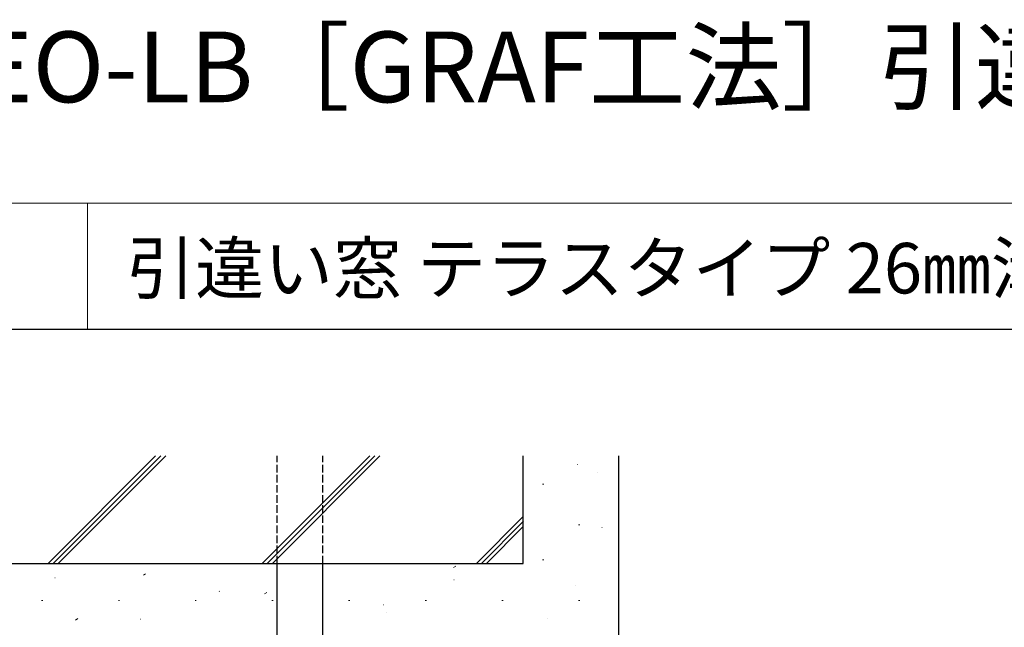
# Model space of a CAD drawing. Extents: x 0 to 875, y 545 to 1106.
# Drawn here: x 117 to 312, y 986 to 1106 of the extents above; entities that cross this region are included whole.
import ezdxf

# ---------------------------------------------------------------- set-up
doc = ezdxf.new("R2010")
doc.units = 0
doc.linetypes.add('YHIDDEN_1', pattern=[4, 3, -1])
for name, color, linetype, lineweight in [('USER1', 3, 'CONTINUOUS', 13), ('YKK_13', 4, 'CONTINUOUS', 30), ('YKK_ZWAK', 7, 'CONTINUOUS', 30), ('YSS_K', 3, 'CONTINUOUS', 13), ('YSS_KE', 3, 'CONTINUOUS', 30)]:
    doc.layers.add(name, color=color, linetype=linetype, lineweight=lineweight)

msp = doc.modelspace()

# ---------------------------------------------------------------- linework, layer by layer
at = {"layer": 'YKK_13', "linetype": 'YHIDDEN_1', "ltscale": 0.5}
for p, q in [((167.6, 998.7), (167.6, 1020)), ((176.6, 998.7), (176.6, 1020))]:
    msp.add_line(p, q, dxfattribs=at)
at = {"layer": 'YKK_13'}
for p, q in [((167.6, 979), (167.6, 998.7)), ((176.6, 979), (176.6, 998.7))]:
    msp.add_line(p, q, dxfattribs=at)
at = {"layer": 'YKK_ZWAK', "lineweight": 20}
for p, q in [((875, 1070), (0, 1070)), ((130, 1070), (130, 1045))]:
    msp.add_line(p, q, dxfattribs=at)
at = {"layer": 'YKK_ZWAK'}
msp.add_line((875, 1045), (0, 1045), dxfattribs=at)
at = {"layer": 'YSS_K', "linetype": 'Continuous'}
for p, q in [((122.19, 998.7), (143.49, 1020)), ((123.19, 998.7), (144.49, 1020)), ((124.19, 998.7), (145.49, 1020)), ((164.62, 998.7), (185.92, 1020)), ((165.62, 998.7), (186.92, 1020)), ((166.62, 998.7), (187.92, 1020)), ((227.02, 1018.27), (227.07, 1018.28)), ((231.08, 1016.77), (231.08, 1016.77)), ((220.17, 1014.38), (220.42, 1014.38)), ((207.04, 998.7), (216.3, 1007.96)), ((208.04, 998.7), (216.3, 1006.96)), ((216.3, 1006.99), (216.4, 1007.06)), ((209.04, 998.7), (216.3, 1005.96)), ((227.3, 1006.3), (227.55, 1006.3)), ((231.9, 1005.79), (231.95, 1005.81)), ((216.3, 1000.27), (216.35, 1000.28)), ((220.17, 999.42), (220.42, 999.42)), ((202.54, 997.88), (202.96, 998.16)), ((123.54, 995.83), (123.59, 995.84)), ((141.07, 996.37), (141.48, 996.65)), ((202.59, 995.41), (202.63, 995.43)), ((156.09, 993.15), (156.14, 993.16)), ((226.66, 994.26), (226.66, 994.26)), ((120.9, 991.35), (121.15, 991.35)), ((136.1, 991.35), (136.35, 991.35)), ((151.3, 991.35), (151.55, 991.35)), ((165.08, 992.68), (165.5, 992.95)), ((166.5, 991.35), (166.75, 991.35)), ((181.7, 991.35), (181.95, 991.35)), ((196.9, 991.35), (197.15, 991.35)), ((212.1, 991.35), (212.35, 991.35)), ((227.3, 991.35), (227.55, 991.35)), ((235.13, 992.73), (235.18, 992.75)), ((188.63, 990.47), (188.68, 990.49)), ((127.62, 987.47), (128.04, 987.75)), ((140.49, 987.62), (140.53, 987.64)), ((189.2, 989.05), (189.2, 989.05)), ((221.18, 987.79), (221.23, 987.81))]:
    msp.add_line(p, q, dxfattribs=at)
at = {"layer": 'YSS_KE'}
for p, q in [((216.3, 998.7), (216.3, 1020)), ((235.3, 971.74), (235.3, 1020)), ((86.3, 998.7), (216.3, 998.7))]:
    msp.add_line(p, q, dxfattribs=at)

# ---------------------------------------------------------------- texts
at = {"layer": 'USER1'}
for s, height, p in [('エピソードNEO-LB［GRAF工法］引違い窓（2枚建）', 14, (-1.43, 1089.98)), ('引違い窓 テラスタイプ 26㎜溝幅 S-4仕様', 10, (137.69, 1052.13))]:
    msp.add_text(s, height=height, dxfattribs=at).set_placement(p)

doc.saveas('drawing.dxf')
